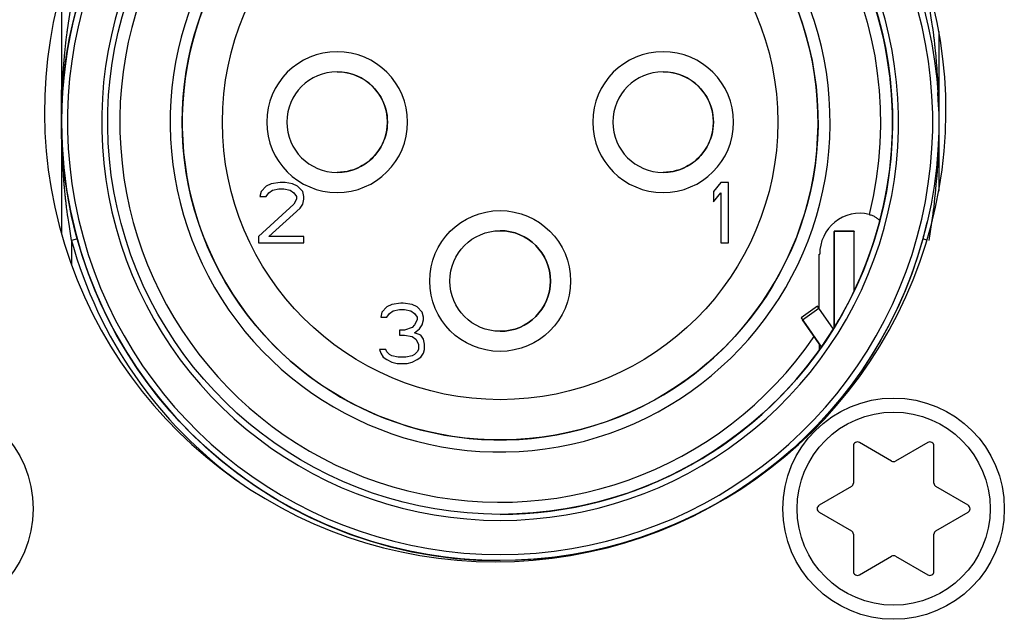
# Model space of a CAD drawing. Extents: x 24 to 1127, y 15 to 774.
# Drawn here: x 830 to 854, y 700 to 715 of the extents above; entities that cross this region are included whole.
import ezdxf

# ---------------------------------------------------------------- set-up
doc = ezdxf.new("R2010")
doc.units = 0
doc.header["$LTSCALE"] = 12.7
doc.layers.add('TANGENT_LINES', color=7, linetype='CONTINUOUS')
doc.layers.add('VISIBLE', color=7, linetype='CONTINUOUS')

msp = doc.modelspace()

# ---------------------------------------------------------------- linework, layer by layer
at = {"layer": 'TANGENT_LINES'}
for p, q in [((850.303, 710.008), (849.803, 710.008)), ((830.998, 709.82), (830.853, 709.78)), ((830.853, 709.78), (830.853, 709.172)), ((852.108, 709.792), (852.009, 709.82)), ((849.015, 707.814), (849.424, 708.101)), ((849.832, 707.656), (849.803, 707.656))]:
    msp.add_line(p, q, dxfattribs=at)
for centre, radius in [((841.503, 712.725), 6.9), ((841.503, 708.775), 1.75), ((851.281, 703.115), 2.4)]:
    msp.add_circle(centre, radius, dxfattribs=at)
at = {"layer": 'TANGENT_LINES', "extrusion": (0, 0, -1)}
for centre in [(-837.453, 712.725), (-845.553, 712.725)]:
    msp.add_circle(centre, 1.75, dxfattribs=at)
at = {"layer": 'TANGENT_LINES'}
for major_axis, start_param, end_param in [((0, 10.75), 0.537553, 5.745633), ((0, 9.45), 0.341055, 4.113286), ((0, 9.9), 0.538751, 5.744435), ((0, 8.2), 0.873004, 5.927032), ((0, 11.05), 1.840577, 2.515005)]:
    msp.add_ellipse((841.503, 712.725), major_axis=major_axis, ratio=1, start_param=start_param, end_param=end_param, dxfattribs=at)
at = {"layer": 'TANGENT_LINES', "extrusion": (0, 0, -1)}
msp.add_ellipse((841.503, 712.725), major_axis=(0, 9.45), ratio=1, start_param=0.341055, end_param=1.815974, dxfattribs=at)
at = {"layer": 'VISIBLE'}
for p, q in [((830.603, 716.042), (830.603, 709.948)), ((830.603, 716.042), (830.603, 712.719)), ((830.752, 715.015), (830.853, 715.67)), ((852.403, 714.981), (852.403, 712.731)), ((852.403, 714.873), (852.403, 713.467)), ((830.68, 714.374), (830.687, 714.446)), ((852.32, 714.437), (852.327, 714.367)), ((830.603, 712.725), (830.603, 713.525)), ((852.398, 713.115), (852.402, 712.863)), ((830.603, 712.719), (830.603, 712.738)), ((830.603, 712.719), (830.603, 709.948)), ((852.403, 712.731), (852.403, 711.009)), ((852.403, 712.731), (852.403, 712.711)), ((852.403, 712.725), (852.403, 711.924)), ((830.608, 712.334), (830.605, 712.543)), ((830.617, 712.186), (830.629, 711.987)), ((836.035, 711.225), (835.816, 711.193)), ((836.16, 711.225), (836.035, 711.225)), ((836.347, 711.193), (836.16, 711.225)), ((846.991, 711.225), (846.803, 711.001)), ((847.178, 711.225), (846.991, 711.225)), ((847.178, 709.725), (847.178, 711.225)), ((835.566, 711.001), (835.535, 710.873)), ((835.691, 711.129), (835.566, 711.001)), ((835.816, 711.193), (835.691, 711.129)), ((835.691, 710.873), (835.753, 710.969)), ((835.753, 710.969), (835.847, 711.033)), ((835.847, 711.033), (836.003, 711.065)), ((836.003, 711.065), (836.128, 711.065)), ((836.128, 711.065), (836.285, 711.033)), ((836.285, 711.033), (836.378, 710.969)), ((836.472, 711.129), (836.347, 711.193)), ((836.378, 710.969), (836.441, 710.873)), ((836.597, 711.001), (836.472, 711.129)), ((836.628, 710.873), (836.597, 711.001)), ((846.803, 711.001), (846.803, 710.746)), ((846.803, 710.746), (846.991, 710.969)), ((846.991, 710.969), (846.991, 709.725)), ((835.535, 710.873), (835.691, 710.873)), ((836.441, 710.81), (836.378, 710.682)), ((836.441, 710.873), (836.441, 710.81)), ((836.597, 710.682), (836.628, 710.81)), ((836.628, 710.81), (836.628, 710.873)), ((836.378, 710.682), (835.503, 709.884)), ((835.753, 709.884), (836.535, 710.586)), ((836.535, 710.586), (836.597, 710.682)), ((850.903, 710.309), (850.931, 710.277)), ((852.249, 710.394), (852.153, 709.78)), ((850.303, 710.012), (849.803, 710.012)), ((849.803, 710.012), (849.803, 709.812)), ((849.803, 707.656), (849.803, 710.008)), ((850.303, 710.012), (850.303, 710.008)), ((850.303, 708.527), (850.303, 710.008)), ((835.503, 709.884), (835.503, 709.725)), ((836.628, 709.884), (835.753, 709.884)), ((836.628, 709.725), (836.628, 709.884)), ((849.803, 709.812), (849.803, 709.2)), ((835.503, 709.725), (836.628, 709.725)), ((846.991, 709.725), (847.178, 709.725)), ((849.434, 708.087), (849.434, 709.44)), ((849.434, 709.44), (849.444, 709.44)), ((849.803, 709.2), (849.803, 709.004)), ((849.803, 709.004), (849.803, 707.609)), ((838.691, 708.129), (838.566, 708.001)), ((838.816, 708.193), (838.691, 708.129)), ((838.753, 707.969), (838.847, 708.033)), ((839.035, 708.225), (838.816, 708.193)), ((838.847, 708.033), (839.003, 708.065)), ((839.003, 708.065), (839.128, 708.065)), ((839.097, 708.225), (839.035, 708.225)), ((839.316, 708.193), (839.097, 708.225)), ((839.128, 708.065), (839.285, 708.033)), ((839.285, 708.033), (839.378, 707.969)), ((839.441, 708.129), (839.316, 708.193)), ((839.566, 708.001), (839.441, 708.129)), ((849.391, 708.149), (848.981, 707.862)), ((849.424, 708.101), (849.391, 708.149)), ((849.787, 707.582), (849.424, 708.101)), ((838.566, 708.001), (838.535, 707.873)), ((838.535, 707.873), (838.691, 707.873)), ((838.691, 707.873), (838.753, 707.969)), ((839.378, 707.969), (839.441, 707.873)), ((839.441, 707.81), (839.378, 707.682)), ((839.441, 707.873), (839.441, 707.81)), ((839.597, 707.873), (839.566, 708.001)), ((839.566, 707.682), (839.597, 707.81)), ((839.597, 707.81), (839.597, 707.873)), ((848.981, 707.862), (849.096, 707.698)), ((849.491, 707.134), (849.015, 707.814)), ((839.128, 707.554), (839.003, 707.554)), ((839.003, 707.554), (839.003, 707.427)), ((839.316, 707.618), (839.128, 707.554)), ((839.378, 707.682), (839.316, 707.618)), ((839.378, 707.49), (839.503, 707.586)), ((839.503, 707.586), (839.566, 707.682)), ((849.096, 707.698), (849.491, 707.134)), ((849.803, 707.609), (849.803, 707.656)), ((849.803, 707.609), (849.803, 707.609)), ((839.003, 707.427), (839.128, 707.427)), ((839.128, 707.427), (839.316, 707.395)), ((839.316, 707.395), (839.41, 707.331)), ((839.535, 707.427), (839.378, 707.49)), ((839.41, 707.331), (839.472, 707.203)), ((839.597, 707.331), (839.535, 707.427)), ((839.628, 707.203), (839.597, 707.331)), ((838.66, 707.076), (838.503, 707.076)), ((838.503, 707.076), (838.535, 706.98)), ((838.691, 707.012), (838.66, 707.076)), ((839.472, 707.076), (839.441, 707.012)), ((839.472, 707.203), (839.472, 707.076)), ((839.597, 706.98), (839.628, 707.076)), ((839.628, 707.076), (839.628, 707.203)), ((838.535, 706.98), (838.597, 706.884)), ((838.597, 706.884), (838.691, 706.82)), ((838.753, 706.948), (838.691, 707.012)), ((838.691, 706.82), (838.816, 706.756)), ((838.816, 706.916), (838.753, 706.948)), ((838.972, 706.884), (838.816, 706.916)), ((839.16, 706.884), (838.972, 706.884)), ((839.316, 706.916), (839.16, 706.884)), ((839.378, 706.948), (839.316, 706.916)), ((839.316, 706.756), (839.441, 706.82)), ((839.441, 707.012), (839.378, 706.948)), ((839.441, 706.82), (839.535, 706.884)), ((839.535, 706.884), (839.597, 706.98)), ((838.816, 706.756), (838.941, 706.725)), ((838.941, 706.725), (839.191, 706.725)), ((839.191, 706.725), (839.316, 706.756)), ((841.503, 704.825), (841.503, 704.825)), ((850.281, 704.674), (850.281, 703.75)), ((851.231, 704.299), (850.431, 704.761)), ((852.131, 704.761), (851.331, 704.299)), ((852.281, 703.75), (852.281, 704.674)), ((850.231, 703.664), (849.431, 703.202)), ((853.131, 703.202), (852.331, 703.664)), ((849.431, 703.029), (850.231, 702.567)), ((852.331, 702.567), (853.131, 703.029)), ((845.647, 702.643), (845.719, 702.673)), ((846.014, 702.803), (845.985, 702.783)), ((845.987, 702.78), (845.999, 702.795)), ((845.992, 702.792), (845.995, 702.793)), ((850.281, 702.48), (850.281, 701.556)), ((852.281, 701.556), (852.281, 702.48)), ((844.485, 702.24), (844.497, 702.243)), ((844.537, 702.25), (844.489, 702.241)), ((844.492, 702.242), (844.497, 702.244)), ((844.497, 702.244), (844.537, 702.25)), ((850.431, 701.47), (851.231, 701.932)), ((851.331, 701.932), (852.131, 701.47)), ((841.503, 701.825), (841.503, 701.825)), ((841.503, 701.825), (841.503, 701.825))]:
    msp.add_line(p, q, dxfattribs=at)
at = {"layer": 'VISIBLE', "extrusion": (0, 0, -1)}
for centre in [(-837.453, 712.725), (-845.553, 712.725)]:
    msp.add_circle(centre, 1.25, dxfattribs=at)
at = {"layer": 'VISIBLE'}
for centre, radius in [((841.503, 708.775), 1.25), ((827.151, 703.115), 2.75), ((851.281, 703.115), 2.75)]:
    msp.add_circle(centre, radius, dxfattribs=at)
for centre, radius, start, end in [((841.381, 712.995), 11.2, 119.411, 60.589), ((850.381, 704.674), 0.1, 60, 180), ((852.181, 704.674), 0.1, 0, 120), ((851.281, 704.385), 0.1, 240, 300), ((850.181, 703.75), 0.1, 300, 0), ((852.381, 703.75), 0.1, 180, 240), ((849.481, 703.115), 0.1, 120, 240), ((853.081, 703.115), 0.1, 300, 60), ((850.181, 702.48), 0.1, 0, 60), ((852.381, 702.48), 0.1, 120, 180), ((851.281, 701.845), 0.1, 60, 120), ((850.381, 701.556), 0.1, 180, 300), ((852.181, 701.556), 0.1, 240, 0)]:
    msp.add_arc(centre, radius, start, end, dxfattribs=at)
at = {"layer": 'VISIBLE', "extrusion": (0, 0, -1)}
for centre, major_axis, start_param, end_param in [((841.503, 712.725), (0, 10.9), 0.537553, 5.759587), ((841.503, 712.725), (0, 9.75), 0.523599, 5.759587), ((841.503, 712.725), (0, 7.9), 0.200171, 5.402707), ((837.453, 712.725), (0, 1.25), 0, 3.141593), ((845.553, 712.725), (0, 1.25), 0, 3.141593), ((841.503, 712.725), (0, 10.9), 1.840577, 4.442609)]:
    msp.add_ellipse(centre, major_axis=major_axis, ratio=1, start_param=start_param, end_param=end_param, dxfattribs=at)
at = {"layer": 'VISIBLE'}
for centre, major_axis, ratio, start_param, end_param in [((841.503, 712.725), (0, 10.9), 1, 0.523599, 1.569346), ((841.503, 712.725), (0, 9.75), 1, 4.192067, 5.759587), ((841.503, 712.725), (0, 9.75), 1, 4.257113, 5.759587), ((841.503, 712.725), (0, 7.9), 1, 0.880478, 5.923154), ((841.503, 712.725), (0, 10.9), 1, 1.571972, 3.141593), ((850.444, 709.431), (-0.149, 1.018), 0.972109, 5.905518, 7.70462), ((841.503, 712.725), (0, 10.9), 1, 4.443479, 4.483137), ((841.503, 708.775), (0, 1.25), 1, 3.141593, 6.283185), ((841.503, 712.725), (0, 10.9), 1, 4.44326, 4.469701), ((841.503, 712.725), (6.894, -6.894), 0.999999, 6.521908, 6.548261), ((841.503, 712.725), (0, 9.75), 1, 3.141593, 4.160016), ((841.503, 712.725), (0, 9.75), 1, 3.141593, 4.157384), ((841.503, 712.725), (9.75, 0), 0.999995, 5.664154, 5.72818)]:
    msp.add_ellipse(centre, major_axis=major_axis, ratio=ratio, start_param=start_param, end_param=end_param, dxfattribs=at)
for points, knots in [([(852.153, 715.67), (852.202, 715.349), (852.27, 714.907), (852.283, 714.789), (852.297, 714.663), (852.307, 714.568), (852.32, 714.441), (852.32, 714.437), (852.32, 714.437)], [0, 0, 0, 0, 0.388087, 0.533679, 0.680435, 0.828346, 0.977407, 1, 1, 1, 1]), ([(830.687, 714.446), (830.713, 714.676), (830.745, 714.966), (830.751, 715.007), (830.752, 715.015)], [0, 0, 0, 0, 0.794841, 1, 1, 1, 1]), ([(830.603, 712.738), (830.603, 712.744), (830.604, 712.766), (830.604, 712.911), (830.608, 713.133), (830.612, 713.263), (830.617, 713.419), (830.625, 713.585), (830.635, 713.773), (830.648, 713.974), (830.664, 714.197), (830.675, 714.317), (830.68, 714.374)], [0, 0, 0, 0, 0.038906, 0.133692, 0.25554, 0.347637, 0.445833, 0.549777, 0.659181, 0.773795, 0.893408, 1, 1, 1, 1]), ([(852.327, 714.367), (852.328, 714.352), (852.332, 714.314), (852.343, 714.199), (852.383, 713.586), (852.386, 713.484), (852.388, 713.451)], [0, 0, 0, 0, 0.123798, 0.325938, 0.784587, 1, 1, 1, 1]), ([(852.396, 713.103), (852.395, 713.144), (852.392, 713.239), (852.383, 713.382), (852.378, 713.463)], [0, 0, 0, 0, 0.432724, 1, 1, 1, 1]), ([(852.388, 713.451), (852.392, 713.315), (852.398, 713.144), (852.398, 713.12), (852.398, 713.115)], [0, 0, 0, 0, 0.794124, 1, 1, 1, 1]), ([(830.605, 712.543), (830.604, 712.56), (830.604, 712.597), (830.604, 712.678), (830.603, 712.703), (830.603, 712.714), (830.603, 712.719)], [0, 0, 0, 0, 0.295961, 0.651366, 0.848798, 1, 1, 1, 1]), ([(852.403, 712.711), (852.403, 712.705), (852.403, 712.684), (852.402, 712.534), (852.399, 712.335), (852.394, 712.187), (852.394, 712.181), (852.394, 712.18)], [0, 0, 0, 0, 0.1062, 0.366632, 0.701416, 0.954459, 1, 1, 1, 1]), ([(852.402, 712.863), (852.402, 712.86), (852.403, 712.849), (852.403, 712.812), (852.403, 712.786)], [0, 0, 0, 0, 0.30105, 1, 1, 1, 1]), ([(852.403, 712.786), (852.403, 712.781), (852.403, 712.77), (852.403, 712.745), (852.403, 712.735), (852.403, 712.731)], [0, 0, 0, 0, 0.308029, 0.699893, 1, 1, 1, 1]), ([(830.612, 712.197), (830.61, 712.243), (830.609, 712.31), (830.608, 712.329), (830.608, 712.334)], [0, 0, 0, 0, 0.701271, 1, 1, 1, 1]), ([(830.61, 712.347), (830.612, 712.294), (830.615, 712.218), (830.616, 712.194), (830.617, 712.186)], [0, 0, 0, 0, 0.683768, 1, 1, 1, 1]), ([(830.853, 709.78), (830.804, 710.1), (830.736, 710.542), (830.724, 710.662), (830.71, 710.783), (830.698, 710.895), (830.686, 711.008), (830.675, 711.136), (830.664, 711.251), (830.621, 711.879), (830.615, 712.102), (830.612, 712.197)], [0, 0, 0, 0, 0.20697, 0.284615, 0.36288, 0.441763, 0.521258, 0.601362, 0.682072, 0.8652, 1, 1, 1, 1]), ([(852.394, 712.18), (852.392, 712.121), (852.389, 712.038), (852.388, 712.015), (852.388, 712.009)], [0, 0, 0, 0, 0.706964, 1, 1, 1, 1]), ([(852.388, 712.009), (852.386, 711.966), (852.382, 711.874), (852.372, 711.683), (852.37, 711.659), (852.37, 711.653)], [0, 0, 0, 0, 0.389092, 0.83301, 1, 1, 1, 1]), ([(852.37, 711.653), (852.366, 711.591), (852.357, 711.459), (852.347, 711.27), (852.261, 710.477), (852.251, 710.41), (852.249, 710.394)], [0, 0, 0, 0, 0.20517, 0.434586, 0.865236, 1, 1, 1, 1]), ([(850.671, 710.431), (850.701, 710.422), (850.76, 710.404), (850.83, 710.367), (850.891, 710.322), (850.9, 710.312), (850.903, 710.309)], [0, 0, 0, 0, 0.307794, 0.600953, 0.874519, 1, 1, 1, 1]), ([(850.931, 710.277), (850.931, 710.276), (850.934, 710.273), (850.935, 710.263), (850.936, 710.257)], [0, 0, 0, 0, 0.364773, 1, 1, 1, 1]), ([(849.803, 707.609), (849.811, 707.621), (849.823, 707.641), (849.83, 707.652), (849.832, 707.656)], [0, 0, 0, 0, 0.605004, 1, 1, 1, 1]), ([(849.444, 707.067), (849.443, 707.07), (849.441, 707.078), (849.439, 707.111), (849.437, 707.184), (849.437, 707.202), (849.437, 707.209)], [0, 0, 0, 0, 0.142363, 0.397298, 0.778928, 1, 1, 1, 1]), ([(845.719, 702.673), (845.737, 702.68), (845.781, 702.699), (845.895, 702.748), (845.958, 702.776), (845.982, 702.787), (845.992, 702.792)], [0, 0, 0, 0, 0.241755, 0.576173, 0.823655, 1, 1, 1, 1]), ([(844.501, 702.245), (844.512, 702.248), (844.54, 702.256), (844.619, 702.279), (844.721, 702.31), (844.8, 702.335), (844.841, 702.348)], [0, 0, 0, 0, 0.169043, 0.411885, 0.695421, 1, 1, 1, 1])]:
    msp.add_open_spline(points, degree=3, knots=knots, dxfattribs=at)

doc.saveas('drawing.dxf')
